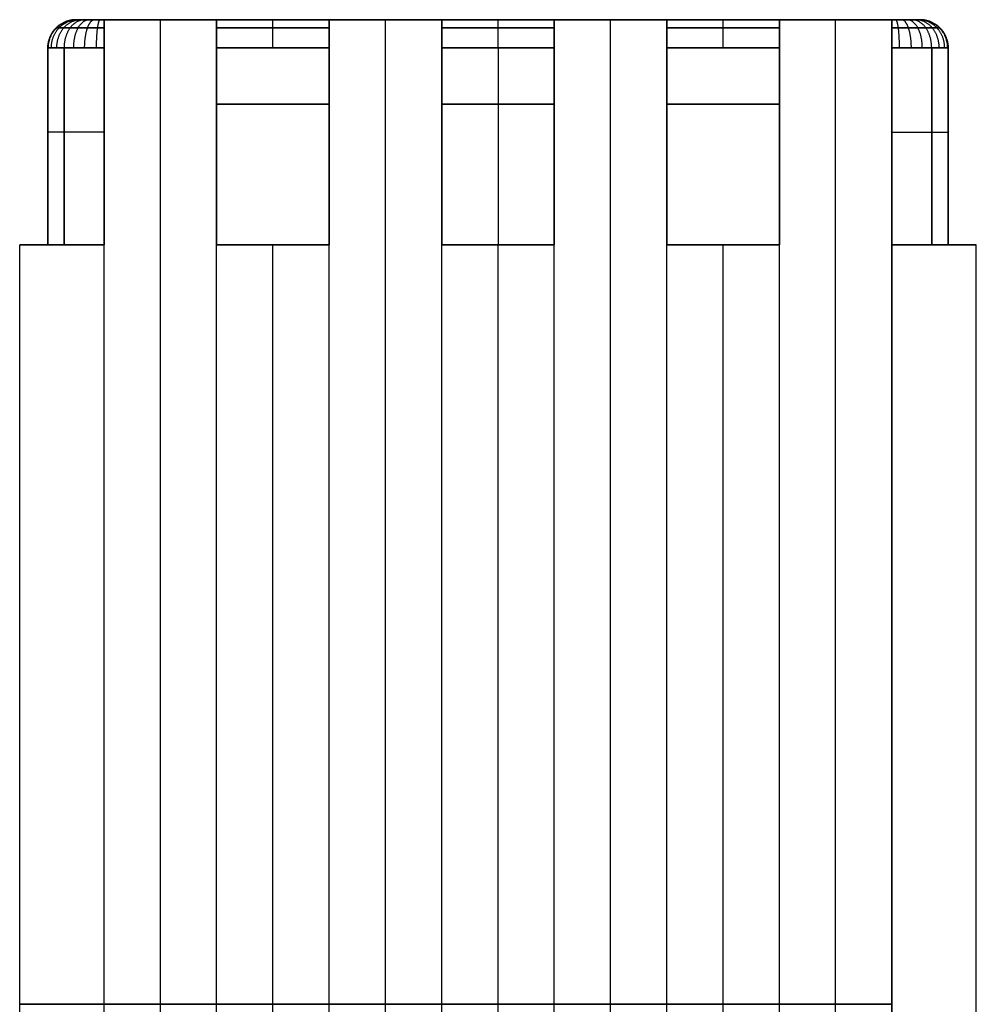
# Model space of a CAD drawing. Units: millimetres. Extents: x -46.5 to 10, y -10 to 45.
# Drawn here: x -8.5 to 8.5, y 27.5 to 45 of the extents above; entities that cross this region are included whole.
import ezdxf

# ---------------------------------------------------------------- set-up
doc = ezdxf.new("R2010")
doc.units = ezdxf.units.MM
doc.header["$MEASUREMENT"] = 0
doc.layers.add('3D4V20K', color=7, linetype='Continuous')

msp = doc.modelspace()

# ---------------------------------------------------------------- linework, layer by layer
at = {"layer": '3D4V20K'}
for p, q in [((7.5, 45), (-7.5, 45)), ((0, 45, 7.5), (0, 45, -7.5)), ((7, 10, -7.5), (7, 45, -7.5)), ((-8, 44.5), (-8, 41)), ((0, 44.5, -8), (0, 41, -8)), ((0, 44.5, 8), (0, 41, 8)), ((8, 44.5), (8, 41)), ((-8, 43.5, -7), (-8, 43.5, 7)), ((-3, 43.5, -8), (-5, 43.5, -8)), ((-5, 43.5, 8), (-3, 43.5, 8)), ((1, 43.5, -8), (-1, 43.5, -8)), ((-1, 43.5, 8), (1, 43.5, 8)), ((5, 43.5, -8), (3, 43.5, -8)), ((3, 43.5, 8), (5, 43.5, 8)), ((8, 43.5, 7), (8, 43.5, -7)), ((-8, 41), (-8.5, 41)), ((-7.866, 41, 7.5), (-8, 41, 7.5)), ((-7.866, 41, -7.5), (-8, 41, -7.5)), ((-7.5, 41, 8), (-7.5, 41, 7.866)), ((-7.5, 41, -7.866), (-7.5, 41, -8)), ((0, 41, -8), (0, 41, -8.5)), ((0, 41, 8), (0, 41, 8.5)), ((7.5, 41, -7.866), (7.5, 41, -8)), ((7.5, 41, 8), (7.5, 41, 7.866)), ((8, 41, -7.5), (7.866, 41, -7.5)), ((8, 41, 7.5), (7.866, 41, 7.5)), ((8, 41), (8.5, 41)), ((7, 27.5, -6.5), (7, 27.5, -8.5))]:
    msp.add_line(p, q, dxfattribs=at)
at = {"layer": '3D4V20K', "extrusion": (0, 1, 0)}
for points in [[(7, 6.5), (7, 7.5)], [(7, -7.5), (7, -6.5)], [(-7, 7.5), (-7, 6.5)], [(-7, -6.5), (-7, -7.5)]]:
    msp.add_lwpolyline(points, dxfattribs=at)
at = {"layer": '3D4V20K'}
for points in [[(-7, 45), (-5, 45)], [(-5, 45), (-7, 45)], [(-3, 45), (-1, 45)], [(-1, 45), (-3, 45)], [(1, 45), (3, 45)], [(3, 45), (1, 45)], [(5, 45), (7, 45)], [(7, 45), (5, 45)], [(1, 41), (0.699, 41)], [(3, 41), (5, 41)], [(5, 41), (3, 41)], [(7, 41), (7, 41)], [(-7, 27.5), (-5, 27.5)], [(-5, 27.5), (-7, 27.5)], [(-3, 27.5), (-5, 27.5)], [(-5, 27.5), (-3, 27.5)], [(-3, 27.5), (-1, 27.5)], [(-1, 27.5), (-3, 27.5)], [(0, 27.5), (-1, 27.5)], [(-1, 27.5), (0, 27.5)], [(1, 27.5), (0, 27.5)], [(0, 27.5), (1, 27.5)], [(1, 27.5), (3, 27.5)], [(3, 27.5), (1, 27.5)], [(5, 27.5), (3, 27.5)], [(3, 27.5), (5, 27.5)], [(5, 27.5), (7, 27.5)], [(7, 27.5), (5, 27.5)]]:
    msp.add_lwpolyline(points, dxfattribs=at)
at = {"layer": '3D4V20K', "extrusion": (1, 0, 0)}
for points in [[(45, -6.5), (45, -7.5)], [(45, 7.5), (45, 6.5)], [(45, -7.5), (45, -6.5)], [(45, 6.5), (45, 7.5)], [(45, -6.5), (45, -7.5)], [(45, 7.5), (45, 6.5)], [(45, -7.5), (45, -6.5)], [(45, 6.5), (45, 7.5)], [(45, -6.5), (45, -7.5)], [(45, 7.5), (45, 6.5)], [(45, -7.5), (45, -6.5)], [(45, 6.5), (45, 7.5)], [(41, 7.002), (41, 0)], [(41, -6.978), (41, -7.002)], [(41, -7), (41, 1.504)], [(41, 6.978), (41, 7.002)], [(27.5, -7), (27.5, 0)], [(27.5, 0), (27.5, 7)], [(27.5, -6.5), (27.5, -8.5)], [(27.5, 8.5), (27.5, 6.5)], [(27.5, 6.5), (27.5, 8.5)], [(27.5, -8.5), (27.5, -6.5)], [(27.5, 8.5), (27.5, 6.5)], [(27.5, -6.5), (27.5, -8.5)], [(27.5, 6.5), (27.5, 8.5)], [(27.5, -8.5), (27.5, -6.5)], [(27.5, 8.5), (27.5, 6.5)], [(27.5, -6.5), (27.5, -8.5)], [(27.5, 6.5), (27.5, 8.5)], [(27.5, -8.5), (27.5, -6.5)], [(27.5, 8.5), (27.5, 6.5)], [(27.5, -6.5), (27.5, -8.5)], [(27.5, 6.5), (27.5, 8.5)], [(27.5, 7), (27.5, 0)], [(27.5, 0), (27.5, -7)]]:
    msp.add_lwpolyline(points, dxfattribs=at)
at = {"layer": '3D4V20K', "extrusion": (3.55271e-15, 1, 9.46633e-30)}
msp.add_arc((7, -7, 27.5), 1.5, 270, 360, dxfattribs=at)
at = {"layer": '3D4V20K', "extrusion": (3.55271e-15, 1, -3.55271e-15)}
msp.add_arc((7, 7, 27.5), 1.5, 0, 90, dxfattribs=at)
at = {"layer": '3D4V20K'}
for points, weights, degree, knots in [([(-8, 44.5, 7), (-8, 44.707, 7), (-7.854, 44.854, 7), (-7.707, 45, 7), (-7.5, 45, 7)], [1, 0.923879532511, 1, 0.923879532511, 1], 2, [0, 0, 0, 0.5, 0.5, 1, 1, 1]), ([(-7.5, 45, -7), (-7.707, 45, -7), (-7.854, 44.854, -7), (-8, 44.707, -7), (-8, 44.5, -7)], [1, 0.923879532511, 1, 0.923879532511, 1], 2, [0, 0, 0, 0.5, 0.5, 1, 1, 1]), ([(-8, 44.5), (-8, 44.707), (-7.854, 44.854), (-7.707, 45), (-7.5, 45)], [1, 0.923879532511, 1, 0.923879532511, 1], 2, [0, 0, 0, 0.5, 0.5, 1, 1, 1]), ([(-7.991, 44.5, -7.135), (-7.991, 44.707, -7.135), (-7.846, 44.854, -7.115), (-7.701, 45, -7.096), (-7.495, 45, -7.068)], [1, 0.923879532195, 0.999999999642, 0.923879532195, 1], 2, [0, 0, 0, 0.5, 0.5, 1, 1, 1]), ([(-7.991, 44.5, 7.135), (-7.991, 44.707, 7.135), (-7.846, 44.854, 7.115), (-7.701, 45, 7.096), (-7.495, 45, 7.068)], [1, 0.923879532429, 0.999999999903, 0.923879532429, 1], 2, [0, 0, 0, 0.5, 0.5, 1, 1, 1]), ([(-7.938, 44.5, -7.346), (-7.938, 44.707, -7.346), (-7.801, 44.854, -7.295), (-7.664, 45, -7.244), (-7.469, 45, -7.173)], [1, 0.923879532653, 1.00000000014, 0.923879532653, 1], 2, [0, 0, 0, 0.5, 0.5, 1, 1, 1]), ([(-7.938, 44.5, 7.346), (-7.938, 44.707, 7.346), (-7.801, 44.854, 7.295), (-7.664, 45, 7.244), (-7.469, 45, 7.173)], [1, 0.923879532522, 1, 0.923879532522, 1], 2, [0, 0, 0, 0.5, 0.5, 1, 1, 1]), ([(-7.841, 44.5, -7.541), (-7.841, 44.707, -7.541), (-7.718, 44.854, -7.462), (-7.595, 45, -7.382), (-7.421, 45, -7.27)], [1, 0.92387953241, 0.999999999875, 0.92387953241, 1], 2, [0, 0, 0, 0.5, 0.5, 1, 1, 1]), ([(-7.841, 44.5, 7.541), (-7.841, 44.707, 7.541), (-7.718, 44.854, 7.462), (-7.595, 45, 7.382), (-7.421, 45, 7.27)], [1, 0.923879532498, 0.999999999977, 0.923879532498, 1], 2, [0, 0, 0, 0.5, 0.5, 1, 1, 1]), ([(-7.707, 44.5, -7.707), (-7.707, 44.707, -7.707), (-7.604, 44.854, -7.604), (-7.5, 45, -7.5), (-7.354, 45, -7.354)], [1, 0.923879532562, 1.00000000004, 0.923879532562, 1], 2, [0, 0, 0, 0.5, 0.5, 1, 1, 1]), ([(-7.707, 44.5, 7.707), (-7.707, 44.707, 7.707), (-7.604, 44.854, 7.604), (-7.5, 45, 7.5), (-7.354, 45, 7.354)], [1, 0.923879532496, 0.999999999976, 0.923879532496, 1], 2, [0, 0, 0, 0.5, 0.5, 1, 1, 1]), ([(-7.541, 44.5, -7.841), (-7.541, 44.707, -7.841), (-7.462, 44.854, -7.718), (-7.382, 45, -7.595), (-7.27, 45, -7.421)], [1, 0.923879532476, 0.999999999947, 0.923879532476, 1], 2, [0, 0, 0, 0.5, 0.5, 1, 1, 1]), ([(-7.541, 44.5, 7.841), (-7.541, 44.707, 7.841), (-7.462, 44.854, 7.718), (-7.382, 45, 7.595), (-7.27, 45, 7.421)], [1, 0.923879532508, 0.999999999988, 0.923879532508, 1], 2, [0, 0, 0, 0.5, 0.5, 1, 1, 1]), ([(-7.346, 44.5, -7.938), (-7.346, 44.707, -7.938), (-7.295, 44.854, -7.801), (-7.244, 45, -7.664), (-7.173, 45, -7.469)], [1, 0.923879532489, 0.99999999996, 0.923879532489, 1], 2, [0, 0, 0, 0.5, 0.5, 1, 1, 1]), ([(-7.346, 44.5, 7.938), (-7.346, 44.707, 7.938), (-7.295, 44.854, 7.801), (-7.244, 45, 7.664), (-7.173, 45, 7.469)], [1, 0.923879532495, 0.999999999975, 0.923879532495, 1], 2, [0, 0, 0, 0.5, 0.5, 1, 1, 1]), ([(-7.135, 44.5, -7.991), (-7.135, 44.707, -7.991), (-7.115, 44.854, -7.846), (-7.096, 45, -7.701), (-7.068, 45, -7.495)], [1, 0.923879532709, 1.0000000002, 0.923879532709, 1], 2, [0, 0, 0, 0.5, 0.5, 1, 1, 1]), ([(-7.135, 44.5, 7.991), (-7.135, 44.707, 7.991), (-7.115, 44.854, 7.846), (-7.096, 45, 7.701), (-7.068, 45, 7.495)], [1, 0.923879532532, 1.00000000001, 0.923879532532, 1], 2, [0, 0, 0, 0.5, 0.5, 1, 1, 1]), ([(-4, 44.5, 8), (-4, 44.707, 8), (-4, 44.854, 7.854), (-4, 45, 7.707), (-4, 45, 7.5)], [1, 0.923879532511, 1, 0.923879532511, 1], 2, [0, 0, 0, 0.5, 0.5, 1, 1, 1]), ([(0, 44.5, 8), (0, 44.707, 8), (0, 44.854, 7.854), (0, 45, 7.707), (0, 45, 7.5)], [1, 0.923879532511, 1, 0.923879532511, 1], 2, [0, 0, 0, 0.5, 0.5, 1, 1, 1]), ([(4, 44.5, 8), (4, 44.707, 8), (4, 44.854, 7.854), (4, 45, 7.707), (4, 45, 7.5)], [1, 0.923879532511, 1, 0.923879532511, 1], 2, [0, 0, 0, 0.5, 0.5, 1, 1, 1]), ([(7, 45, -7.5), (7, 45, -7.707), (7, 44.854, -7.854), (7, 44.707, -8), (7, 44.5, -8)], [1, 0.923879532562, 1.00000000005, 0.923879532562, 1], 2, [0, 0, 0, 0.5, 0.5, 1, 1, 1]), ([(7.135, 44.5, -7.991), (7.135, 44.707, -7.991), (7.115, 44.854, -7.846), (7.096, 45, -7.701), (7.068, 45, -7.495)], [1, 0.923879532532, 1.00000000001, 0.923879532532, 1], 2, [0, 0, 0, 0.5, 0.5, 1, 1, 1]), ([(7.135, 44.5, 7.991), (7.135, 44.707, 7.991), (7.115, 44.854, 7.846), (7.096, 45, 7.701), (7.068, 45, 7.495)], [1, 0.923879532709, 1.0000000002, 0.923879532709, 1], 2, [0, 0, 0, 0.5, 0.5, 1, 1, 1]), ([(7.346, 44.5, -7.938), (7.346, 44.707, -7.938), (7.295, 44.854, -7.801), (7.244, 45, -7.664), (7.173, 45, -7.469)], [1, 0.923879532495, 0.999999999975, 0.923879532495, 1], 2, [0, 0, 0, 0.5, 0.5, 1, 1, 1]), ([(7.346, 44.5, 7.938), (7.346, 44.707, 7.938), (7.295, 44.854, 7.801), (7.244, 45, 7.664), (7.173, 45, 7.469)], [1, 0.923879532489, 0.99999999996, 0.923879532489, 1], 2, [0, 0, 0, 0.5, 0.5, 1, 1, 1]), ([(7.541, 44.5, -7.841), (7.541, 44.707, -7.841), (7.462, 44.854, -7.718), (7.382, 45, -7.595), (7.27, 45, -7.421)], [1, 0.923879532508, 0.999999999988, 0.923879532508, 1], 2, [0, 0, 0, 0.5, 0.5, 1, 1, 1]), ([(7.541, 44.5, 7.841), (7.541, 44.707, 7.841), (7.462, 44.854, 7.718), (7.382, 45, 7.595), (7.27, 45, 7.421)], [1, 0.923879532476, 0.999999999947, 0.923879532476, 1], 2, [0, 0, 0, 0.5, 0.5, 1, 1, 1]), ([(7.707, 44.5, -7.707), (7.707, 44.707, -7.707), (7.604, 44.854, -7.604), (7.5, 45, -7.5), (7.354, 45, -7.354)], [1, 0.923879532496, 0.999999999976, 0.923879532496, 1], 2, [0, 0, 0, 0.5, 0.5, 1, 1, 1]), ([(7.707, 44.5, 7.707), (7.707, 44.707, 7.707), (7.604, 44.854, 7.604), (7.5, 45, 7.5), (7.354, 45, 7.354)], [1, 0.923879532562, 1.00000000004, 0.923879532562, 1], 2, [0, 0, 0, 0.5, 0.5, 1, 1, 1]), ([(7.841, 44.5, -7.541), (7.841, 44.707, -7.541), (7.718, 44.854, -7.462), (7.595, 45, -7.382), (7.421, 45, -7.27)], [1, 0.923879532498, 0.999999999977, 0.923879532498, 1], 2, [0, 0, 0, 0.5, 0.5, 1, 1, 1]), ([(7.841, 44.5, 7.541), (7.841, 44.707, 7.541), (7.718, 44.854, 7.462), (7.595, 45, 7.382), (7.421, 45, 7.27)], [1, 0.92387953241, 0.999999999875, 0.92387953241, 1], 2, [0, 0, 0, 0.5, 0.5, 1, 1, 1]), ([(7.938, 44.5, -7.346), (7.938, 44.707, -7.346), (7.801, 44.854, -7.295), (7.664, 45, -7.244), (7.469, 45, -7.173)], [1, 0.923879532522, 1, 0.923879532522, 1], 2, [0, 0, 0, 0.5, 0.5, 1, 1, 1]), ([(7.938, 44.5, 7.346), (7.938, 44.707, 7.346), (7.801, 44.854, 7.295), (7.664, 45, 7.244), (7.469, 45, 7.173)], [1, 0.923879532653, 1.00000000014, 0.923879532653, 1], 2, [0, 0, 0, 0.5, 0.5, 1, 1, 1]), ([(7.991, 44.5, -7.135), (7.991, 44.707, -7.135), (7.846, 44.854, -7.115), (7.701, 45, -7.096), (7.495, 45, -7.068)], [1, 0.923879532429, 0.999999999903, 0.923879532429, 1], 2, [0, 0, 0, 0.5, 0.5, 1, 1, 1]), ([(7.991, 44.5, 7.135), (7.991, 44.707, 7.135), (7.846, 44.854, 7.115), (7.701, 45, 7.096), (7.495, 45, 7.068)], [1, 0.923879532195, 0.999999999642, 0.923879532195, 1], 2, [0, 0, 0, 0.5, 0.5, 1, 1, 1]), ([(7.5, 45, 7), (7.707, 45, 7), (7.854, 44.854, 7), (8, 44.707, 7), (8, 44.5, 7)], [1, 0.923879532511, 1, 0.923879532511, 1], 2, [0, 0, 0, 0.5, 0.5, 1, 1, 1]), ([(8, 44.5, -7), (8, 44.707, -7), (7.854, 44.854, -7), (7.707, 45, -7), (7.5, 45, -7)], [1, 0.923879532511, 1, 0.923879532511, 1], 2, [0, 0, 0, 0.5, 0.5, 1, 1, 1]), ([(8, 44.5), (8, 44.707), (7.854, 44.854), (7.707, 45), (7.5, 45)], [1, 0.923879532511, 1, 0.923879532511, 1], 2, [0, 0, 0, 0.5, 0.5, 1, 1, 1]), ([(-7.854, 44.854, -7), (-7.854, 44.854, -7.039), (-7.847, 44.854, -7.139), (-7.807, 44.854, -7.298), (-7.724, 44.854, -7.464), (-7.608, 44.854, -7.608), (-7.464, 44.854, -7.724), (-7.298, 44.854, -7.807), (-7.139, 44.854, -7.847), (-7.039, 44.854, -7.854), (-7, 44.854, -7.854)], [1.00000000059, 1.00000000022, 0.999999999068, 1.00000000059, 0.999999999622, 1.00000000018, 0.999999999893, 0.999999999924, 1.00000000014, 1.00000000035, 1.00000000044], 3, [1.3494354, 1.3494354, 1.3494354, 1.3494354, 1.4172049, 1.5258955, 1.6350564, 1.7421328, 1.8492093, 1.9583701, 2.0670608, 2.1348301, 2.1348301, 2.1348301, 2.1348301]), ([(-7, 44.854, 7.854), (-7.039, 44.854, 7.854), (-7.139, 44.854, 7.847), (-7.298, 44.854, 7.807), (-7.464, 44.854, 7.724), (-7.608, 44.854, 7.608), (-7.724, 44.854, 7.464), (-7.807, 44.854, 7.298), (-7.847, 44.854, 7.139), (-7.854, 44.854, 7.039), (-7.854, 44.854, 7)], [1.00000000005, 1.00000000004, 1.00000000001, 0.999999999959, 0.999999999999, 0.999999999975, 0.999999999956, 1.00000000007, 0.999999999831, 0.999999999964, 1.00000000014], 3, [1.3494354, 1.3494354, 1.3494354, 1.3494354, 1.4172049, 1.5258955, 1.6350564, 1.7421328, 1.8492093, 1.9583701, 2.0670608, 2.1348301, 2.1348301, 2.1348301, 2.1348301]), ([(7, 44.854, -7.854), (7.039, 44.854, -7.854), (7.139, 44.854, -7.847), (7.298, 44.854, -7.807), (7.464, 44.854, -7.724), (7.608, 44.854, -7.608), (7.724, 44.854, -7.464), (7.807, 44.854, -7.298), (7.847, 44.854, -7.139), (7.854, 44.854, -7.039), (7.854, 44.854, -7)], [1.00000000005, 1.00000000004, 1.00000000001, 0.999999999959, 0.999999999999, 0.999999999975, 0.999999999956, 1.00000000007, 0.999999999831, 0.999999999964, 1.00000000014], 3, [1.3494354, 1.3494354, 1.3494354, 1.3494354, 1.4172049, 1.5258955, 1.6350564, 1.7421328, 1.8492093, 1.9583701, 2.0670608, 2.1348301, 2.1348301, 2.1348301, 2.1348301]), ([(7.854, 44.854, 7), (7.854, 44.854, 7.039), (7.847, 44.854, 7.139), (7.807, 44.854, 7.298), (7.724, 44.854, 7.464), (7.608, 44.854, 7.608), (7.464, 44.854, 7.724), (7.298, 44.854, 7.807), (7.139, 44.854, 7.847), (7.039, 44.854, 7.854), (7, 44.854, 7.854)], [1.00000000059, 1.00000000022, 0.999999999068, 1.00000000059, 0.999999999622, 1.00000000018, 0.999999999893, 0.999999999924, 1.00000000014, 1.00000000035, 1.00000000044], 3, [1.3494354, 1.3494354, 1.3494354, 1.3494354, 1.4172049, 1.5258955, 1.6350564, 1.7421328, 1.8492093, 1.9583701, 2.0670608, 2.1348301, 2.1348301, 2.1348301, 2.1348301]), ([(-7, 43, -8), (-7.414, 43, -8), (-7.707, 43, -7.707), (-8, 43, -7.414), (-8, 43, -7)], [1, 0.923879532511, 1, 0.923879532511, 1], 2, [0, 0, 0, 0.5, 0.5, 1, 1, 1]), ([(-7, 43, 8), (-7.414, 43, 8), (-7.707, 43, 7.707), (-8, 43, 7.414), (-8, 43, 7)], [1, 0.923879532511, 1, 0.923879532511, 1], 2, [0, 0, 0, 0.5, 0.5, 1, 1, 1]), ([(7, 43, -8), (7.414, 43, -8), (7.707, 43, -7.707), (8, 43, -7.414), (8, 43, -7)], [1, 0.923879532511, 1, 0.923879532511, 1], 2, [0, 0, 0, 0.5, 0.5, 1, 1, 1]), ([(7, 43, 8), (7.414, 43, 8), (7.707, 43, 7.707), (8, 43, 7.414), (8, 43, 7)], [1, 0.923879532511, 1, 0.923879532511, 1], 2, [0, 0, 0, 0.5, 0.5, 1, 1, 1]), ([(-8.118, 41, -8), (-8.5, 41, -7.573), (-8.5, 41, -7), (-8.5, 41, -3.5), (-8.5, 41)], [0.854215066658, 0.863397181335, 1, 1, 1], 2, [0.158585, 0.158585, 0.158585, 1.258933, 1.258933, 8.2681, 8.2681, 8.2681]), ([(-8.5, 41), (-8.5, 41, 3.5), (-8.5, 41, 7), (-8.5, 41, 7.573), (-8.118, 41, 8)], [1, 1, 1, 0.863397181335, 0.854215066658], 2, [-8.2681, -8.2681, -8.2681, -1.258933, -1.258933, -0.158585, -0.158585, -0.158585]), ([(-8, 41, 7), (-8, 41, 7.414), (-7.707, 41, 7.707), (-7.414, 41, 8), (-7, 41, 8)], [1, 0.923879532511, 1, 0.923879532511, 1], 2, [44, 44, 44, 44.5, 44.5, 45, 45, 45]), ([(-7, 41, -8), (-7.414, 41, -8), (-7.707, 41, -7.707), (-8, 41, -7.414), (-8, 41, -7)], [1, 0.923879532511, 1, 0.923879532511, 1], 2, [44, 44, 44, 44.5, 44.5, 45, 45, 45]), ([(8, 41, -7), (8, 41, -7.414), (7.707, 41, -7.707), (7.414, 41, -8), (7, 41, -8)], [1, 0.923879532511, 1, 0.923879532511, 1], 2, [0, 0, 0, 0.5, 0.5, 1, 1, 1]), ([(7, 41, 8), (7.414, 41, 8), (7.707, 41, 7.707), (8, 41, 7.414), (8, 41, 7)], [1, 0.923879532511, 1, 0.923879532511, 1], 2, [0, 0, 0, 0.5, 0.5, 1, 1, 1]), ([(8.118, 41, 8), (8.5, 41, 7.573), (8.5, 41, 7), (8.5, 41, 3.5), (8.5, 41), (8.5, 41, -3.5), (8.5, 41, -7), (8.5, 41, -7.573), (8.118, 41, -8)], [0.854215066658, 0.863397181335, 1, 1, 1, 1, 1, 0.863397181335, 0.854215066658], 2, [0.158432, 0.158432, 0.158432, 1.257716, 1.257716, 8.260109, 8.260109, 15.262501, 15.262501, 16.361785, 16.361785, 16.361785])]:
    msp.add_rational_spline(points, weights, degree=degree, knots=knots, dxfattribs=at)
for points, degree in [([(-7.5, 45, -7), (-7.5, 45, -2.333), (-7.5, 45, 2.333), (-7.5, 45, 7)], 3), ([(-7, 10, 6.5), (-7, 27.5, 6.5), (-7, 45, 6.5)], 2), ([(-7, 10, -6.5), (-7, 27.5, -6.5), (-7, 45, -6.5)], 2), ([(-7, 10, -7.5), (-7, 27.5, -7.5), (-7, 45, -7.5)], 2), ([(-7, 10, 7.5), (-7, 27.5, 7.5), (-7, 45, 7.5)], 2), ([(-6, 10, 6.5), (-6, 27.5, 6.5), (-6, 45, 6.5)], 2), ([(-6, 10, -6.5), (-6, 27.5, -6.5), (-6, 45, -6.5)], 2), ([(-3, 45, -7.5), (-3.667, 45, -7.5), (-4.333, 45, -7.5), (-5, 45, -7.5)], 3), ([(-5, 45, 7.5), (-4.333, 45, 7.5), (-3.667, 45, 7.5), (-3, 45, 7.5)], 3), ([(-5, 10, 6.5), (-5, 27.5, 6.5), (-5, 45, 6.5)], 2), ([(-5, 10, -6.5), (-5, 27.5, -6.5), (-5, 45, -6.5)], 2), ([(-5, 10, 7.5), (-5, 27.5, 7.5), (-5, 45, 7.5)], 2), ([(-5, 10, -7.5), (-5, 27.5, -7.5), (-5, 45, -7.5)], 2), ([(-3, 10, 6.5), (-3, 27.5, 6.5), (-3, 45, 6.5)], 2), ([(-3, 10, -6.5), (-3, 27.5, -6.5), (-3, 45, -6.5)], 2), ([(-3, 10, 7.5), (-3, 27.5, 7.5), (-3, 45, 7.5)], 2), ([(-3, 10, -7.5), (-3, 27.5, -7.5), (-3, 45, -7.5)], 2), ([(-2, 10, 6.5), (-2, 27.5, 6.5), (-2, 45, 6.5)], 2), ([(-2, 10, -6.5), (-2, 27.5, -6.5), (-2, 45, -6.5)], 2), ([(1, 45, -7.5), (0.333, 45, -7.5), (-0.333, 45, -7.5), (-1, 45, -7.5)], 3), ([(-1, 45, 7.5), (-0.333, 45, 7.5), (0.333, 45, 7.5), (1, 45, 7.5)], 3), ([(-1, 10, 6.5), (-1, 27.5, 6.5), (-1, 45, 6.5)], 2), ([(-1, 10, -6.5), (-1, 27.5, -6.5), (-1, 45, -6.5)], 2), ([(-1, 10, 7.5), (-1, 27.5, 7.5), (-1, 45, 7.5)], 2), ([(-1, 10, -7.5), (-1, 27.5, -7.5), (-1, 45, -7.5)], 2), ([(1, 10, 6.5), (1, 27.5, 6.5), (1, 45, 6.5)], 2), ([(1, 10, -6.5), (1, 27.5, -6.5), (1, 45, -6.5)], 2), ([(1, 10, 7.5), (1, 27.5, 7.5), (1, 45, 7.5)], 2), ([(1, 10, -7.5), (1, 27.5, -7.5), (1, 45, -7.5)], 2), ([(2, 10, 6.5), (2, 27.5, 6.5), (2, 45, 6.5)], 2), ([(2, 10, -6.5), (2, 27.5, -6.5), (2, 45, -6.5)], 2), ([(5, 45, -7.5), (4.333, 45, -7.5), (3.667, 45, -7.5), (3, 45, -7.5)], 3), ([(3, 45, 7.5), (3.667, 45, 7.5), (4.333, 45, 7.5), (5, 45, 7.5)], 3), ([(3, 10, 6.5), (3, 27.5, 6.5), (3, 45, 6.5)], 2), ([(3, 10, -6.5), (3, 27.5, -6.5), (3, 45, -6.5)], 2), ([(3, 10, 7.5), (3, 27.5, 7.5), (3, 45, 7.5)], 2), ([(3, 10, -7.5), (3, 27.5, -7.5), (3, 45, -7.5)], 2), ([(5, 10, 6.5), (5, 27.5, 6.5), (5, 45, 6.5)], 2), ([(5, 10, -6.5), (5, 27.5, -6.5), (5, 45, -6.5)], 2), ([(5, 10, 7.5), (5, 27.5, 7.5), (5, 45, 7.5)], 2), ([(5, 10, -7.5), (5, 27.5, -7.5), (5, 45, -7.5)], 2), ([(6, 10, 6.5), (6, 27.5, 6.5), (6, 45, 6.5)], 2), ([(6, 10, -6.5), (6, 27.5, -6.5), (6, 45, -6.5)], 2), ([(7, 10, -6.5), (7, 21.667, -6.5), (7, 33.333, -6.5), (7, 45, -6.5)], 3), ([(7, 10, 6.5), (7, 27.5, 6.5), (7, 45, 6.5)], 2), ([(7, 10, 7.5), (7, 27.5, 7.5), (7, 45, 7.5)], 2), ([(7.5, 45, 7), (7.5, 45, 2.333), (7.5, 45, -2.333), (7.5, 45, -7)], 3), ([(-7.854, 44.854, -7), (-7.854, 44.854, -2.333), (-7.854, 44.854, 2.333), (-7.854, 44.854, 7)], 3), ([(-3, 44.854, -7.854), (-3.667, 44.854, -7.854), (-4.333, 44.854, -7.854), (-5, 44.854, -7.854)], 3), ([(-5, 44.854, 7.854), (-4.333, 44.854, 7.854), (-3.667, 44.854, 7.854), (-3, 44.854, 7.854)], 3), ([(1, 44.854, -7.854), (0.333, 44.854, -7.854), (-0.333, 44.854, -7.854), (-1, 44.854, -7.854)], 3), ([(-1, 44.854, 7.854), (-0.333, 44.854, 7.854), (0.333, 44.854, 7.854), (1, 44.854, 7.854)], 3), ([(5, 44.854, -7.854), (4.333, 44.854, -7.854), (3.667, 44.854, -7.854), (3, 44.854, -7.854)], 3), ([(3, 44.854, 7.854), (3.667, 44.854, 7.854), (4.333, 44.854, 7.854), (5, 44.854, 7.854)], 3), ([(7.854, 44.854, 7), (7.854, 44.854, 2.333), (7.854, 44.854, -2.333), (7.854, 44.854, -7)], 3), ([(-8, 44.5, -7), (-8, 44.5, -2.333), (-8, 44.5, 2.333), (-8, 44.5, 7)], 3), ([(-8, 41, 7), (-8, 42.167, 7), (-8, 43.333, 7), (-8, 44.5, 7)], 3), ([(-8, 44.5, -7), (-8, 43.333, -7), (-8, 42.167, -7), (-8, 41, -7)], 3), ([(-7.707, 44.5, -7.707), (-7.707, 43.333, -7.707), (-7.707, 42.167, -7.707), (-7.707, 41, -7.707)], 3), ([(-7.707, 41, 7.707), (-7.707, 42.167, 7.707), (-7.707, 43.333, 7.707), (-7.707, 44.5, 7.707)], 3), ([(-7, 41, -8), (-7, 42.167, -8), (-7, 43.333, -8), (-7, 44.5, -8)], 3), ([(-7, 44.5, 8), (-7, 43.333, 8), (-7, 42.167, 8), (-7, 41, 8)], 3), ([(-3, 44.5, -8), (-3.667, 44.5, -8), (-4.333, 44.5, -8), (-5, 44.5, -8)], 3), ([(-5, 44.5, 8), (-4.333, 44.5, 8), (-3.667, 44.5, 8), (-3, 44.5, 8)], 3), ([(-5, 44.5, -8), (-5, 43.333, -8), (-5, 42.167, -8), (-5, 41, -8)], 3), ([(-5, 41, 8), (-5, 42.167, 8), (-5, 43.333, 8), (-5, 44.5, 8)], 3), ([(-3, 41, -8), (-3, 42.167, -8), (-3, 43.333, -8), (-3, 44.5, -8)], 3), ([(-3, 44.5, 8), (-3, 43.333, 8), (-3, 42.167, 8), (-3, 41, 8)], 3), ([(1, 44.5, -8), (0.333, 44.5, -8), (-0.333, 44.5, -8), (-1, 44.5, -8)], 3), ([(-1, 44.5, 8), (-0.333, 44.5, 8), (0.333, 44.5, 8), (1, 44.5, 8)], 3), ([(-1, 44.5, -8), (-1, 43.333, -8), (-1, 42.167, -8), (-1, 41, -8)], 3), ([(-1, 41, 8), (-1, 42.167, 8), (-1, 43.333, 8), (-1, 44.5, 8)], 3), ([(1, 41, -8), (1, 42.167, -8), (1, 43.333, -8), (1, 44.5, -8)], 3), ([(1, 44.5, 8), (1, 43.333, 8), (1, 42.167, 8), (1, 41, 8)], 3), ([(5, 44.5, -8), (4.333, 44.5, -8), (3.667, 44.5, -8), (3, 44.5, -8)], 3), ([(3, 44.5, 8), (3.667, 44.5, 8), (4.333, 44.5, 8), (5, 44.5, 8)], 3), ([(3, 44.5, -8), (3, 43.333, -8), (3, 42.167, -8), (3, 41, -8)], 3), ([(3, 41, 8), (3, 42.167, 8), (3, 43.333, 8), (3, 44.5, 8)], 3), ([(5, 41, -8), (5, 42.167, -8), (5, 43.333, -8), (5, 44.5, -8)], 3), ([(5, 44.5, 8), (5, 43.333, 8), (5, 42.167, 8), (5, 41, 8)], 3), ([(7, 44.5, -8), (7, 43.333, -8), (7, 42.167, -8), (7, 41, -8)], 3), ([(7, 41, 8), (7, 42.167, 8), (7, 43.333, 8), (7, 44.5, 8)], 3), ([(7.707, 41, -7.707), (7.707, 42.167, -7.707), (7.707, 43.333, -7.707), (7.707, 44.5, -7.707)], 3), ([(7.707, 44.5, 7.707), (7.707, 43.333, 7.707), (7.707, 42.167, 7.707), (7.707, 41, 7.707)], 3), ([(8, 44.5, 7), (8, 44.5, 2.333), (8, 44.5, -2.333), (8, 44.5, -7)], 3), ([(8, 41, -7), (8, 42.167, -7), (8, 43.333, -7), (8, 44.5, -7)], 3), ([(8, 44.5, 7), (8, 43.333, 7), (8, 42.167, 7), (8, 41, 7)], 3), ([(-8.5, 10), (-8.5, 25.5), (-8.5, 41)], 2), ([(-8.5, 10, -7), (-8.5, 25.5, -7), (-8.5, 41, -7)], 2), ([(-8.5, 10, 7), (-8.5, 25.5, 7), (-8.5, 41, 7)], 2), ([(-8.118, 41, -8), (-8.059, 41, -8), (-8, 41, -8)], 2), ([(-8, 41, 8), (-8.059, 41, 8), (-8.118, 41, 8)], 2), ([(-8, 41, 8), (-8, 41, 7.5), (-8, 41, 7)], 2), ([(-7, 41, 8), (-7.5, 41, 8), (-8, 41, 8)], 2), ([(-8, 41, -7), (-8, 41, -7.5), (-8, 41, -8)], 2), ([(-8, 41, -8), (-7.5, 41, -8), (-7, 41, -8)], 2), ([(-8, 41, -8), (-8, 41, -8.059), (-8, 41, -8.118)], 2), ([(-8, 41, 8.118), (-8, 41, 8.059), (-8, 41, 8)], 2), ([(-8, 41, 7), (-8, 41), (-8, 41, -7)], 2), ([(-7, 41, -8), (-7, 41, -8.167), (-7, 41, -8.333), (-7, 41, -8.5)], 3), ([(-7, 41, 8.5), (-7, 41, 8.333), (-7, 41, 8.167), (-7, 41, 8)], 3), ([(-7, 10, -8.5), (-7, 25.5, -8.5), (-7, 41, -8.5)], 2), ([(-7, 10, 8.5), (-7, 25.5, 8.5), (-7, 41, 8.5)], 2), ([(-5, 10, -8.5), (-5, 25.5, -8.5), (-5, 41, -8.5)], 2), ([(-3, 41, -8.5), (-3.667, 41, -8.5), (-4.333, 41, -8.5), (-5, 41, -8.5)], 3), ([(-5, 41, -8), (-4, 41, -8), (-3, 41, -8)], 2), ([(-5, 41, -8.5), (-5, 41, -8.333), (-5, 41, -8.167), (-5, 41, -8)], 3), ([(-3, 41, 8), (-4, 41, 8), (-5, 41, 8)], 2), ([(-5, 10, 8.5), (-5, 25.5, 8.5), (-5, 41, 8.5)], 2), ([(-5, 41, 8.5), (-4.333, 41, 8.5), (-3.667, 41, 8.5), (-3, 41, 8.5)], 3), ([(-5, 41, 8), (-5, 41, 8.167), (-5, 41, 8.333), (-5, 41, 8.5)], 3), ([(-4, 10, -8.5), (-4, 25.5, -8.5), (-4, 41, -8.5)], 2), ([(-4, 10, 8.5), (-4, 25.5, 8.5), (-4, 41, 8.5)], 2), ([(-3, 10, -8.5), (-3, 25.5, -8.5), (-3, 41, -8.5)], 2), ([(-3, 41, -8), (-3, 41, -8.167), (-3, 41, -8.333), (-3, 41, -8.5)], 3), ([(-3, 10, 8.5), (-3, 25.5, 8.5), (-3, 41, 8.5)], 2), ([(-3, 41, 8.5), (-3, 41, 8.333), (-3, 41, 8.167), (-3, 41, 8)], 3), ([(-1, 10, -8.5), (-1, 25.5, -8.5), (-1, 41, -8.5)], 2), ([(1, 41, -8.5), (0.333, 41, -8.5), (-0.333, 41, -8.5), (-1, 41, -8.5)], 3), ([(-1, 41, -8), (0, 41, -8), (1, 41, -8)], 2), ([(-1, 41, -8.5), (-1, 41, -8.333), (-1, 41, -8.167), (-1, 41, -8)], 3), ([(-1, 10, 8.5), (-1, 25.5, 8.5), (-1, 41, 8.5)], 2), ([(-1, 41, 8.5), (-0.333, 41, 8.5), (0.333, 41, 8.5), (1, 41, 8.5)], 3), ([(1, 41, 8), (0, 41, 8), (-1, 41, 8)], 2), ([(-1, 41, 8), (-1, 41, 8.167), (-1, 41, 8.333), (-1, 41, 8.5)], 3), ([(0, 10, -8.5), (0, 25.5, -8.5), (0, 41, -8.5)], 2), ([(0, 10, 8.5), (0, 25.5, 8.5), (0, 41, 8.5)], 2), ([(1, 10, -8.5), (1, 25.5, -8.5), (1, 41, -8.5)], 2), ([(1, 41, -8), (1, 41, -8.167), (1, 41, -8.333), (1, 41, -8.5)], 3), ([(1, 10, 8.5), (1, 25.5, 8.5), (1, 41, 8.5)], 2), ([(1, 41, 8.5), (1, 41, 8.333), (1, 41, 8.167), (1, 41, 8)], 3), ([(3, 41, -8), (4, 41, -8), (5, 41, -8)], 2), ([(3, 41, -8.5), (3, 41, -8.333), (3, 41, -8.167), (3, 41, -8)], 3), ([(5, 41, -8.5), (4.333, 41, -8.5), (3.667, 41, -8.5), (3, 41, -8.5)], 3), ([(3, 10, -8.5), (3, 25.5, -8.5), (3, 41, -8.5)], 2), ([(3, 10, 8.5), (3, 25.5, 8.5), (3, 41, 8.5)], 2), ([(3, 41, 8.5), (3.667, 41, 8.5), (4.333, 41, 8.5), (5, 41, 8.5)], 3), ([(5, 41, 8), (4, 41, 8), (3, 41, 8)], 2), ([(3, 41, 8), (3, 41, 8.167), (3, 41, 8.333), (3, 41, 8.5)], 3), ([(4, 10, -8.5), (4, 25.5, -8.5), (4, 41, -8.5)], 2), ([(4, 10, 8.5), (4, 25.5, 8.5), (4, 41, 8.5)], 2), ([(5, 41, -8), (5, 41, -8.167), (5, 41, -8.333), (5, 41, -8.5)], 3), ([(5, 10, -8.5), (5, 25.5, -8.5), (5, 41, -8.5)], 2), ([(5, 10, 8.5), (5, 25.5, 8.5), (5, 41, 8.5)], 2), ([(5, 41, 8.5), (5, 41, 8.333), (5, 41, 8.167), (5, 41, 8)], 3), ([(7, 41, -8.5), (7, 30.667, -8.5), (7, 20.333, -8.5), (7, 10, -8.5)], 3), ([(7, 41, -8), (7, 41, -8.167), (7, 41, -8.333), (7, 41, -8.5)], 3), ([(7, 41, -8), (7.5, 41, -8), (8, 41, -8)], 2), ([(8, 41, 8), (7.5, 41, 8), (7, 41, 8)], 2), ([(7, 41, 8), (7, 41, 8.167), (7, 41, 8.333), (7, 41, 8.5)], 3), ([(7, 10, 8.5), (7, 25.5, 8.5), (7, 41, 8.5)], 2), ([(8, 41, -8), (8, 41, -7.5), (8, 41, -7)], 2), ([(8, 41, 7), (8, 41, 7.5), (8, 41, 8)], 2), ([(8, 41, -8.118), (8, 41, -8.059), (8, 41, -8)], 2), ([(8, 41, 8), (8, 41, 8.059), (8, 41, 8.118)], 2), ([(8, 41, -8), (8.059, 41, -8), (8.118, 41, -8)], 2), ([(8.118, 41, 8), (8.059, 41, 8), (8, 41, 8)], 2), ([(8, 41, -7), (8, 41), (8, 41, 7)], 2), ([(8.5, 10, 7), (8.5, 25.5, 7), (8.5, 41, 7)], 2), ([(8.5, 10), (8.5, 25.5), (8.5, 41)], 2), ([(8.5, 10, -7), (8.5, 25.5, -7), (8.5, 41, -7)], 2)]:
    msp.add_open_spline(points, degree=degree, dxfattribs=at)
for points, knots in [([(-7.5, 45, -7), (-7.5, 45, -7.023), (-7.496, 45, -7.081), (-7.473, 45, -7.174), (-7.424, 45, -7.272), (-7.356, 45, -7.356), (-7.272, 45, -7.424), (-7.174, 45, -7.473), (-7.081, 45, -7.496), (-7.023, 45, -7.5), (-7, 45, -7.5)], [1.3494354, 1.3494354, 1.3494354, 1.3494354, 1.4172049, 1.5258955, 1.6350564, 1.7421328, 1.8492093, 1.9583701, 2.0670608, 2.1348301, 2.1348301, 2.1348301, 2.1348301]), ([(-7, 45, 7.5), (-7.023, 45, 7.5), (-7.081, 45, 7.496), (-7.174, 45, 7.473), (-7.272, 45, 7.424), (-7.356, 45, 7.356), (-7.424, 45, 7.272), (-7.473, 45, 7.174), (-7.496, 45, 7.081), (-7.5, 45, 7.023), (-7.5, 45, 7)], [1.3494354, 1.3494354, 1.3494354, 1.3494354, 1.4172049, 1.5258955, 1.6350564, 1.7421328, 1.8492093, 1.9583701, 2.0670608, 2.1348301, 2.1348301, 2.1348301, 2.1348301]), ([(-7, 44.5, -8), (-7, 44.533, -8), (-7, 44.565, -7.997), (-7, 44.63, -7.984), (-7, 44.661, -7.974), (-7, 44.722, -7.949), (-7, 44.751, -7.934), (-7, 44.805, -7.898), (-7, 44.83, -7.877), (-7, 44.877, -7.83), (-7, 44.898, -7.805), (-7, 44.934, -7.751), (-7, 44.949, -7.722), (-7, 44.974, -7.661), (-7, 44.984, -7.63), (-7, 44.997, -7.565), (-7, 45, -7.533), (-7, 45, -7.5)], [0, 0, 0, 0, 0.0979359, 0.0979359, 0.19599, 0.19599, 0.2938283, 0.2938283, 0.3919449, 0.3919449, 0.489813, 0.489813, 0.5877813, 0.5877813, 0.6858026, 0.6858026, 0.7837503, 0.7837503, 0.7837503, 0.7837503]), ([(-7, 45, 7.5), (-7, 45, 7.533), (-7, 44.997, 7.565), (-7, 44.984, 7.63), (-7, 44.974, 7.661), (-7, 44.949, 7.722), (-7, 44.934, 7.751), (-7, 44.898, 7.805), (-7, 44.877, 7.83), (-7, 44.83, 7.877), (-7, 44.805, 7.898), (-7, 44.751, 7.934), (-7, 44.722, 7.949), (-7, 44.661, 7.974), (-7, 44.63, 7.984), (-7, 44.565, 7.997), (-7, 44.533, 8), (-7, 44.5, 8)], [-0.7837504, -0.7837504, -0.7837504, -0.7837504, -0.6858148, -0.6858148, -0.5877609, -0.5877609, -0.4899227, -0.4899227, -0.3918061, -0.3918061, -0.293938, -0.293938, -0.1959696, -0.1959696, -0.0979481, -0.0979481, 0, 0, 0, 0]), ([(-5, 45, -7.5), (-5, 45, -7.533), (-5, 44.997, -7.565), (-5, 44.984, -7.63), (-5, 44.974, -7.661), (-5, 44.949, -7.722), (-5, 44.934, -7.751), (-5, 44.898, -7.805), (-5, 44.877, -7.83), (-5, 44.83, -7.877), (-5, 44.805, -7.898), (-5, 44.751, -7.934), (-5, 44.722, -7.949), (-5, 44.661, -7.974), (-5, 44.63, -7.984), (-5, 44.565, -7.997), (-5, 44.533, -8), (-5, 44.5, -8)], [-0.7837415, -0.7837415, -0.7837415, -0.7837415, -0.68579, -0.68579, -0.5878205, -0.5878205, -0.4897616, -0.4897616, -0.3917964, -0.3917964, -0.2939823, -0.2939823, -0.1959971, -0.1959971, -0.0980672, -0.0980672, 0, 0, 0, 0]), ([(-5, 44.5, 8), (-5, 44.533, 8), (-5, 44.565, 7.997), (-5, 44.63, 7.984), (-5, 44.661, 7.974), (-5, 44.722, 7.949), (-5, 44.751, 7.934), (-5, 44.805, 7.898), (-5, 44.83, 7.877), (-5, 44.877, 7.83), (-5, 44.898, 7.805), (-5, 44.934, 7.751), (-5, 44.949, 7.722), (-5, 44.974, 7.661), (-5, 44.984, 7.63), (-5, 44.997, 7.565), (-5, 45, 7.533), (-5, 45, 7.5)], [0, 0, 0, 0, 0.0979357, 0.0979357, 0.1959898, 0.1959898, 0.2938281, 0.2938281, 0.3919449, 0.3919449, 0.489813, 0.489813, 0.5877815, 0.5877815, 0.6858029, 0.6858029, 0.7837509, 0.7837509, 0.7837509, 0.7837509]), ([(-3, 44.5, -8), (-3, 44.533, -8), (-3, 44.565, -7.997), (-3, 44.63, -7.984), (-3, 44.661, -7.974), (-3, 44.722, -7.949), (-3, 44.751, -7.934), (-3, 44.805, -7.898), (-3, 44.83, -7.877), (-3, 44.877, -7.83), (-3, 44.898, -7.805), (-3, 44.934, -7.751), (-3, 44.949, -7.722), (-3, 44.974, -7.661), (-3, 44.984, -7.63), (-3, 44.997, -7.565), (-3, 45, -7.533), (-3, 45, -7.5)], [0, 0, 0, 0, 0.0979515, 0.0979515, 0.1959209, 0.1959209, 0.2939798, 0.2939798, 0.391945, 0.391945, 0.4897592, 0.4897592, 0.5877444, 0.5877444, 0.6856743, 0.6856743, 0.7837415, 0.7837415, 0.7837415, 0.7837415]), ([(-3, 45, 7.5), (-3, 45, 7.533), (-3, 44.997, 7.565), (-3, 44.984, 7.63), (-3, 44.974, 7.661), (-3, 44.949, 7.722), (-3, 44.934, 7.751), (-3, 44.898, 7.805), (-3, 44.877, 7.83), (-3, 44.83, 7.877), (-3, 44.805, 7.898), (-3, 44.751, 7.934), (-3, 44.722, 7.949), (-3, 44.661, 7.974), (-3, 44.63, 7.984), (-3, 44.565, 7.997), (-3, 44.533, 8), (-3, 44.5, 8)], [-0.7837509, -0.7837509, -0.7837509, -0.7837509, -0.6858151, -0.6858151, -0.5877611, -0.5877611, -0.4899227, -0.4899227, -0.391806, -0.391806, -0.2939378, -0.2939378, -0.1959694, -0.1959694, -0.097948, -0.097948, 0, 0, 0, 0]), ([(-1, 45, -7.5), (-1, 45, -7.533), (-1, 44.997, -7.565), (-1, 44.984, -7.63), (-1, 44.974, -7.661), (-1, 44.949, -7.722), (-1, 44.934, -7.751), (-1, 44.898, -7.805), (-1, 44.877, -7.83), (-1, 44.83, -7.877), (-1, 44.805, -7.898), (-1, 44.751, -7.934), (-1, 44.722, -7.949), (-1, 44.661, -7.974), (-1, 44.63, -7.984), (-1, 44.565, -7.997), (-1, 44.533, -8), (-1, 44.5, -8)], [-0.7837415, -0.7837415, -0.7837415, -0.7837415, -0.68579, -0.68579, -0.5878205, -0.5878205, -0.4897616, -0.4897616, -0.3917964, -0.3917964, -0.2939823, -0.2939823, -0.1959971, -0.1959971, -0.0980672, -0.0980672, 0, 0, 0, 0]), ([(-1, 44.5, 8), (-1, 44.533, 8), (-1, 44.565, 7.997), (-1, 44.63, 7.984), (-1, 44.661, 7.974), (-1, 44.722, 7.949), (-1, 44.751, 7.934), (-1, 44.805, 7.898), (-1, 44.83, 7.877), (-1, 44.877, 7.83), (-1, 44.898, 7.805), (-1, 44.934, 7.751), (-1, 44.949, 7.722), (-1, 44.974, 7.661), (-1, 44.984, 7.63), (-1, 44.997, 7.565), (-1, 45, 7.533), (-1, 45, 7.5)], [0, 0, 0, 0, 0.0979357, 0.0979357, 0.1959898, 0.1959898, 0.2938281, 0.2938281, 0.3919449, 0.3919449, 0.489813, 0.489813, 0.5877815, 0.5877815, 0.6858029, 0.6858029, 0.7837509, 0.7837509, 0.7837509, 0.7837509]), ([(1, 44.5, -8), (1, 44.533, -8), (1, 44.565, -7.997), (1, 44.63, -7.984), (1, 44.661, -7.974), (1, 44.722, -7.949), (1, 44.751, -7.934), (1, 44.805, -7.898), (1, 44.83, -7.877), (1, 44.877, -7.83), (1, 44.898, -7.805), (1, 44.934, -7.751), (1, 44.949, -7.722), (1, 44.974, -7.661), (1, 44.984, -7.63), (1, 44.997, -7.565), (1, 45, -7.533), (1, 45, -7.5)], [0, 0, 0, 0, 0.0979515, 0.0979515, 0.1959209, 0.1959209, 0.2939798, 0.2939798, 0.391945, 0.391945, 0.4897592, 0.4897592, 0.5877444, 0.5877444, 0.6856743, 0.6856743, 0.7837415, 0.7837415, 0.7837415, 0.7837415]), ([(1, 45, 7.5), (1, 45, 7.533), (1, 44.997, 7.565), (1, 44.984, 7.63), (1, 44.974, 7.661), (1, 44.949, 7.722), (1, 44.934, 7.751), (1, 44.898, 7.805), (1, 44.877, 7.83), (1, 44.83, 7.877), (1, 44.805, 7.898), (1, 44.751, 7.934), (1, 44.722, 7.949), (1, 44.661, 7.974), (1, 44.63, 7.984), (1, 44.565, 7.997), (1, 44.533, 8), (1, 44.5, 8)], [-0.7837509, -0.7837509, -0.7837509, -0.7837509, -0.6858151, -0.6858151, -0.5877611, -0.5877611, -0.4899227, -0.4899227, -0.391806, -0.391806, -0.2939378, -0.2939378, -0.1959694, -0.1959694, -0.097948, -0.097948, 0, 0, 0, 0]), ([(3, 45, -7.5), (3, 45, -7.533), (3, 44.997, -7.565), (3, 44.984, -7.63), (3, 44.974, -7.661), (3, 44.949, -7.722), (3, 44.934, -7.751), (3, 44.898, -7.805), (3, 44.877, -7.83), (3, 44.83, -7.877), (3, 44.805, -7.898), (3, 44.751, -7.934), (3, 44.722, -7.949), (3, 44.661, -7.974), (3, 44.63, -7.984), (3, 44.565, -7.997), (3, 44.533, -8), (3, 44.5, -8)], [-0.7837415, -0.7837415, -0.7837415, -0.7837415, -0.68579, -0.68579, -0.5878205, -0.5878205, -0.4897616, -0.4897616, -0.3917964, -0.3917964, -0.2939823, -0.2939823, -0.1959971, -0.1959971, -0.0980672, -0.0980672, 0, 0, 0, 0]), ([(3, 44.5, 8), (3, 44.533, 8), (3, 44.565, 7.997), (3, 44.63, 7.984), (3, 44.661, 7.974), (3, 44.722, 7.949), (3, 44.751, 7.934), (3, 44.805, 7.898), (3, 44.83, 7.877), (3, 44.877, 7.83), (3, 44.898, 7.805), (3, 44.934, 7.751), (3, 44.949, 7.722), (3, 44.974, 7.661), (3, 44.984, 7.63), (3, 44.997, 7.565), (3, 45, 7.533), (3, 45, 7.5)], [0, 0, 0, 0, 0.0979357, 0.0979357, 0.1959898, 0.1959898, 0.2938281, 0.2938281, 0.3919449, 0.3919449, 0.489813, 0.489813, 0.5877815, 0.5877815, 0.6858029, 0.6858029, 0.7837509, 0.7837509, 0.7837509, 0.7837509]), ([(5, 44.5, -8), (5, 44.533, -8), (5, 44.565, -7.997), (5, 44.63, -7.984), (5, 44.661, -7.974), (5, 44.722, -7.949), (5, 44.751, -7.934), (5, 44.805, -7.898), (5, 44.83, -7.877), (5, 44.877, -7.83), (5, 44.898, -7.805), (5, 44.934, -7.751), (5, 44.949, -7.722), (5, 44.974, -7.661), (5, 44.984, -7.63), (5, 44.997, -7.565), (5, 45, -7.533), (5, 45, -7.5)], [0, 0, 0, 0, 0.0979515, 0.0979515, 0.1959209, 0.1959209, 0.2939798, 0.2939798, 0.391945, 0.391945, 0.4897592, 0.4897592, 0.5877444, 0.5877444, 0.6856743, 0.6856743, 0.7837415, 0.7837415, 0.7837415, 0.7837415]), ([(5, 45, 7.5), (5, 45, 7.533), (5, 44.997, 7.565), (5, 44.984, 7.63), (5, 44.974, 7.661), (5, 44.949, 7.722), (5, 44.934, 7.751), (5, 44.898, 7.805), (5, 44.877, 7.83), (5, 44.83, 7.877), (5, 44.805, 7.898), (5, 44.751, 7.934), (5, 44.722, 7.949), (5, 44.661, 7.974), (5, 44.63, 7.984), (5, 44.565, 7.997), (5, 44.533, 8), (5, 44.5, 8)], [-0.7837509, -0.7837509, -0.7837509, -0.7837509, -0.6858151, -0.6858151, -0.5877611, -0.5877611, -0.4899227, -0.4899227, -0.391806, -0.391806, -0.2939378, -0.2939378, -0.1959694, -0.1959694, -0.097948, -0.097948, 0, 0, 0, 0]), ([(7, 45, -7.5), (7.023, 45, -7.5), (7.081, 45, -7.496), (7.174, 45, -7.473), (7.272, 45, -7.424), (7.356, 45, -7.356), (7.424, 45, -7.272), (7.473, 45, -7.174), (7.496, 45, -7.081), (7.5, 45, -7.023), (7.5, 45, -7)], [1.3494354, 1.3494354, 1.3494354, 1.3494354, 1.4172049, 1.5258955, 1.6350564, 1.7421328, 1.8492093, 1.9583701, 2.0670608, 2.1348301, 2.1348301, 2.1348301, 2.1348301]), ([(7, 44.5, 8), (7, 44.533, 8), (7, 44.565, 7.997), (7, 44.63, 7.984), (7, 44.661, 7.974), (7, 44.722, 7.949), (7, 44.751, 7.934), (7, 44.805, 7.898), (7, 44.83, 7.877), (7, 44.877, 7.83), (7, 44.898, 7.805), (7, 44.934, 7.751), (7, 44.949, 7.722), (7, 44.974, 7.661), (7, 44.984, 7.63), (7, 44.997, 7.565), (7, 45, 7.533), (7, 45, 7.5)], [0, 0, 0, 0, 0.0979359, 0.0979359, 0.19599, 0.19599, 0.2938283, 0.2938283, 0.3919449, 0.3919449, 0.489813, 0.489813, 0.5877813, 0.5877813, 0.6858026, 0.6858026, 0.7837503, 0.7837503, 0.7837503, 0.7837503]), ([(7.5, 45, 7), (7.5, 45, 7.023), (7.496, 45, 7.081), (7.473, 45, 7.174), (7.424, 45, 7.272), (7.356, 45, 7.356), (7.272, 45, 7.424), (7.174, 45, 7.473), (7.081, 45, 7.496), (7.023, 45, 7.5), (7, 45, 7.5)], [1.3494354, 1.3494354, 1.3494354, 1.3494354, 1.4172049, 1.5258955, 1.6350564, 1.7421328, 1.8492093, 1.9583701, 2.0670608, 2.1348301, 2.1348301, 2.1348301, 2.1348301]), ([(-8, 44.5, -7), (-8, 44.5, -7.045), (-7.992, 44.5, -7.163), (-7.946, 44.5, -7.349), (-7.849, 44.5, -7.544), (-7.713, 44.5, -7.713), (-7.544, 44.5, -7.849), (-7.349, 44.5, -7.946), (-7.163, 44.5, -7.992), (-7.045, 44.5, -8), (-7, 44.5, -8)], [1.3494354, 1.3494354, 1.3494354, 1.3494354, 1.4172049, 1.5258955, 1.6350564, 1.7421328, 1.8492093, 1.9583701, 2.0670608, 2.1348301, 2.1348301, 2.1348301, 2.1348301]), ([(-7, 44.5, 8), (-7.045, 44.5, 8), (-7.163, 44.5, 7.992), (-7.349, 44.5, 7.946), (-7.544, 44.5, 7.849), (-7.713, 44.5, 7.713), (-7.849, 44.5, 7.544), (-7.946, 44.5, 7.349), (-7.992, 44.5, 7.163), (-8, 44.5, 7.045), (-8, 44.5, 7)], [1.3494354, 1.3494354, 1.3494354, 1.3494354, 1.4172049, 1.5258955, 1.6350564, 1.7421328, 1.8492093, 1.9583701, 2.0670608, 2.1348301, 2.1348301, 2.1348301, 2.1348301]), ([(7, 44.5, -8), (7.045, 44.5, -8), (7.163, 44.5, -7.992), (7.349, 44.5, -7.946), (7.544, 44.5, -7.849), (7.713, 44.5, -7.713), (7.849, 44.5, -7.544), (7.946, 44.5, -7.349), (7.992, 44.5, -7.163), (8, 44.5, -7.045), (8, 44.5, -7)], [1.3494354, 1.3494354, 1.3494354, 1.3494354, 1.4172049, 1.5258955, 1.6350564, 1.7421328, 1.8492093, 1.9583701, 2.0670608, 2.1348301, 2.1348301, 2.1348301, 2.1348301]), ([(8, 44.5, 7), (8, 44.5, 7.045), (7.992, 44.5, 7.163), (7.946, 44.5, 7.349), (7.849, 44.5, 7.544), (7.713, 44.5, 7.713), (7.544, 44.5, 7.849), (7.349, 44.5, 7.946), (7.163, 44.5, 7.992), (7.045, 44.5, 8), (7, 44.5, 8)], [1.3494354, 1.3494354, 1.3494354, 1.3494354, 1.4172049, 1.5258955, 1.6350564, 1.7421328, 1.8492093, 1.9583701, 2.0670608, 2.1348301, 2.1348301, 2.1348301, 2.1348301])]:
    msp.add_open_spline(points, degree=3, knots=knots, dxfattribs=at)
for points, weights in [([(-4, 44.5, -8), (-4, 45, -8), (-4, 45, -7.5)], [1, 0.707106781187, 1]), ([(0, 44.5, -8), (0, 45, -8), (0, 45, -7.5)], [1, 0.707106781187, 1]), ([(4, 44.5, -8), (4, 45, -8), (4, 45, -7.5)], [1, 0.707106781187, 1]), ([(-8, 41, -8.118), (-8.062, 41, -8.062), (-8.118, 41, -8)], [0.854215066658, 0.852891714529, 0.854215066658]), ([(-8.118, 41, 8), (-8.062, 41, 8.062), (-8, 41, 8.118)], [0.854215066658, 0.852891714529, 0.854215066658]), ([(-7, 41, -8.5), (-7.573, 41, -8.5), (-8, 41, -8.118)], [1, 0.863397181335, 0.854215066658]), ([(-8, 41, 8.118), (-7.573, 41, 8.5), (-7, 41, 8.5)], [0.854215066658, 0.863397181335, 1]), ([(8, 41, -8.118), (7.573, 41, -8.5), (7, 41, -8.5)], [0.854215066658, 0.863397181335, 1]), ([(7, 41, 8.5), (7.573, 41, 8.5), (8, 41, 8.118)], [1, 0.863397181335, 0.854215066658]), ([(8, 41, 8.118), (8.062, 41, 8.062), (8.118, 41, 8)], [0.854215066658, 0.852891714529, 0.854215066658]), ([(8.118, 41, -8), (8.062, 41, -8.062), (8, 41, -8.118)], [0.854215066658, 0.852891714529, 0.854215066658])]:
    msp.add_rational_spline(points, weights, degree=2, dxfattribs=at)

doc.saveas('drawing.dxf')
